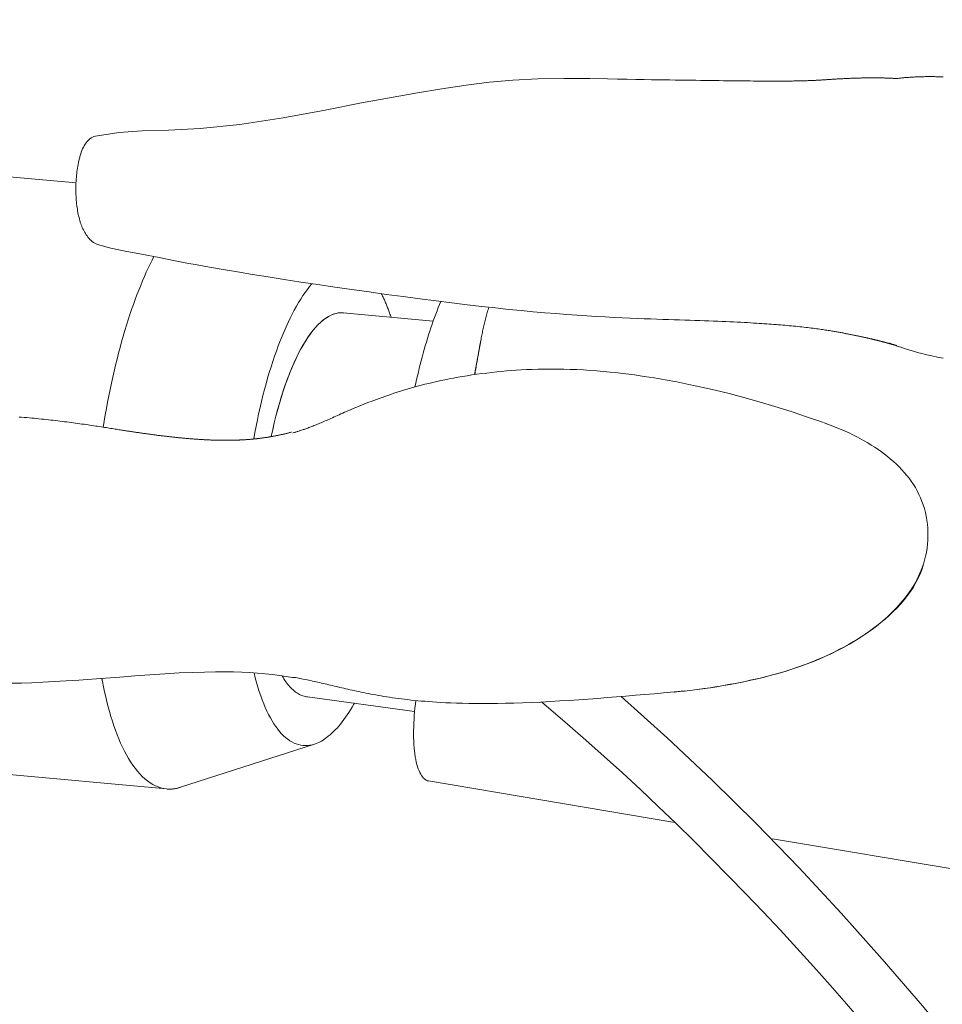
# Model space of a CAD drawing. Units: inches. Extents: x -241 to 254, y 0 to 226.
# Drawn here: x -58 to -56, y 36 to 38 of the extents above; entities that cross this region are included whole.
import ezdxf

# ---------------------------------------------------------------- set-up
doc = ezdxf.new("R2010")
doc.units = ezdxf.units.IN
doc.header["$MEASUREMENT"] = 0
doc.layers.add('Unnamed [1.1]', color=7, linetype='Continuous', lineweight=0)
doc.layers.add('Unnamed [1]', color=7, linetype='Continuous', lineweight=0)

msp = doc.modelspace()

# ---------------------------------------------------------------- linework, layer by layer
at = {"layer": 'Unnamed [1.1]', "color": 18, "linetype": 'Continuous', "lineweight": 0, "true_color": 0x000000}
for p, q in [((-57.500408, 37.8235476), (-61.5282856, 38.1966357)), ((-56.5754918, 37.4667953), (-56.5902121, 37.3856722)), ((-61.2520866, 36.8057701), (-57.2934249, 36.4390932)), ((-57.261539, 36.4428415), (-56.9560616, 36.5413887)), ((-56.6952328, 36.4572976), (-56.1327367, 36.3627607)), ((-55.9103308, 36.3253816), (-55.3752964, 36.23546))]:
    msp.add_line(p, q, dxfattribs=at)
for points in [[(-55.6277543, 38.0621715), (-55.6293311, 38.0622709), (-55.6310234, 38.0623744), (-55.6327421, 38.062476), (-55.6344866, 38.0625755), (-55.6362566, 38.0626727), (-55.6380513, 38.0627672), (-55.6398705, 38.062859), (-55.6417135, 38.0629477), (-55.6435799, 38.063033), (-55.6454692, 38.0631148), (-55.6473809, 38.0631927), (-55.6493144, 38.0632666), (-55.6512693, 38.0633361), (-55.6532451, 38.0634011), (-55.6552413, 38.0634613), (-55.6572574, 38.0635164), (-55.6592929, 38.0635662), (-55.6613472, 38.0636105), (-55.6634194, 38.0636493), (-55.6655085, 38.0636828), (-55.6676135, 38.063711), (-55.6697334, 38.063734), (-55.6718672, 38.063752), (-55.6740139, 38.063765), (-55.6761725, 38.0637732), (-55.678342, 38.0637766), (-55.6805214, 38.0637753), (-55.6827098, 38.0637695), (-55.684906, 38.0637592), (-55.6871091, 38.0637445), (-55.6893181, 38.0637256), (-55.6915321, 38.0637025), (-55.6937499, 38.0636754), (-55.6959707, 38.0636442), (-55.6981933, 38.0636092), (-55.7004169, 38.0635705), (-55.7026404, 38.063528), (-55.7048628, 38.063482), (-55.7070831, 38.0634325), (-55.7093003, 38.0633797), (-55.7115135, 38.0633235), (-55.7137215, 38.0632642), (-55.7159235, 38.0632019), (-55.7181183, 38.0631365), (-55.7203051, 38.0630683), (-55.7224828, 38.0629973), (-55.7246505, 38.0629236), (-55.726807, 38.0628474), (-55.7289515, 38.0627686), (-55.7310829, 38.0626875), (-55.7332002, 38.0626041), (-55.7353024, 38.0625185), (-55.7373885, 38.0624309), (-55.7394576, 38.0623412), (-55.7415086, 38.0622497), (-55.7435405, 38.0621564), (-55.7455523, 38.0620614), (-55.7475431, 38.0619649), (-55.7495118, 38.0618668), (-55.7514574, 38.0617674), (-55.753379, 38.0616667), (-55.7552757, 38.0615648), (-55.7571479, 38.0614618), (-55.7589962, 38.0613579), (-55.760821, 38.0612531), (-55.762623, 38.0611476), (-55.7644028, 38.0610416), (-55.7661608, 38.060935), (-55.7678976, 38.0608281), (-55.7696138, 38.0607209), (-55.77131, 38.0606136), (-55.7729866, 38.0605063), (-55.7746443, 38.0603991), (-55.7762837, 38.0602921), (-55.7779052, 38.0601854), (-55.7795094, 38.0600793), (-55.781097, 38.0599736), (-55.7826683, 38.0598687), (-55.7842241, 38.0597646), (-55.7857648, 38.0596614), (-55.7872911, 38.0595593), (-55.7888034, 38.0594583), (-55.7903024, 38.0593586), (-55.7917885, 38.0592603), (-55.7932624, 38.0591635), (-55.7947246, 38.0590683), (-55.7961756, 38.0589749), (-55.7976161, 38.0588833), (-55.7990466, 38.0587938), (-55.8004675, 38.0587063), (-55.8018796, 38.0586211), (-55.8032833, 38.0585382), (-55.8046793, 38.0584577), (-55.8060679, 38.0583798), (-55.807443, 38.0583042), (-55.808801, 38.0582305), (-55.8101469, 38.0581587), (-55.8114858, 38.0580886), (-55.8128225, 38.0580201), (-55.8141622, 38.0579532), (-55.8155097, 38.0578878), (-55.8168701, 38.0578237), (-55.8182483, 38.057761), (-55.8196494, 38.0576995), (-55.8210783, 38.0576391), (-55.82254, 38.0575797), (-55.8240395, 38.0575213), (-55.8255817, 38.0574638), (-55.8271718, 38.057407), (-55.8288146, 38.0573509), (-55.8305151, 38.0572955), (-55.8322784, 38.0572405), (-55.8341094, 38.057186), (-55.8360131, 38.0571318), (-55.8379945, 38.0570779), (-55.8400585, 38.0570242), (-55.8422079, 38.0569706), (-55.8444359, 38.0569173), (-55.8467335, 38.0568646), (-55.8490916, 38.0568127), (-55.8515012, 38.0567619), (-55.8539532, 38.0567123), (-55.8564387, 38.0566644), (-55.8589485, 38.0566182), (-55.8614736, 38.0565741), (-55.864005, 38.0565322), (-55.8665336, 38.0564929), (-55.8690561, 38.0564563), (-55.8715926, 38.0564226), (-55.8741688, 38.0563918), (-55.8768103, 38.056364), (-55.8795429, 38.0563393), (-55.8823924, 38.0563177), (-55.8853844, 38.0562994), (-55.8885448, 38.0562843), (-55.8918991, 38.0562726), (-55.8954733, 38.0562644), (-55.8992929, 38.0562597), (-55.9033809, 38.0562587), (-55.9077487, 38.0562619), (-55.9124047, 38.0562699), (-55.9173574, 38.0562833), (-55.9226154, 38.0563029), (-55.9281872, 38.056329), (-55.9340812, 38.0563625), (-55.940306, 38.0564038), (-55.9468701, 38.0564536), (-55.9537821, 38.0565125), (-55.9610503, 38.0565812), (-55.9686804, 38.05666), (-55.9766663, 38.0567484), (-55.9849991, 38.056846), (-55.9936697, 38.0569519), (-56.0026692, 38.0570657), (-56.0119886, 38.0571866), (-56.0216188, 38.0573141), (-56.031551, 38.0574474), (-56.0417761, 38.057586), (-56.0522851, 38.0577291), (-56.063069, 38.0578763), (-56.074116, 38.0580268), (-56.0854026, 38.0581803), (-56.0969024, 38.0583362), (-56.1085891, 38.0584941), (-56.1204363, 38.0586537), (-56.1324251, 38.0588145), (-56.1447062, 38.0589794), (-56.1576006, 38.0591543), (-56.1714362, 38.0593452), (-56.1865414, 38.0595581), (-56.2032442, 38.0597991), (-56.2217939, 38.0600753), (-56.2421241, 38.060398), (-56.2640897, 38.0607795), (-56.2870214, 38.0612203), (-56.3272004, 38.0620664), (-56.3862162, 38.0625855), (-56.4458333, 38.0615125), (-56.5030918, 38.0586097), (-56.5565161, 38.0537852), (-56.6093318, 38.0471804), (-56.6649567, 38.0386864), (-56.7206842, 38.0293174), (-56.7842361, 38.0182754), (-56.8488047, 38.0063163), (-56.9312309, 37.9900956), (-57.0270781, 37.9722597), (-57.1264856, 37.9572584), (-57.2166687, 37.9480971), (-57.2891718, 37.9443981), (-57.3494813, 37.9425173), (-57.402674, 37.9387112), (-57.4559517, 37.9308518)], [(-55.5206194, 38.0659279), (-55.5230063, 38.0660231), (-55.5253943, 38.0661107), (-55.5277831, 38.0661908), (-55.5301725, 38.0662634), (-55.5325624, 38.0663283), (-55.5349526, 38.0663856), (-55.5373428, 38.0664352), (-55.5397329, 38.0664772), (-55.5421226, 38.0665113), (-55.5445119, 38.0665378), (-55.5469004, 38.0665564), (-55.5492881, 38.0665672), (-55.5516746, 38.0665701), (-55.5540599, 38.0665651), (-55.5564437, 38.0665521), (-55.5588258, 38.0665312), (-55.561206, 38.0665023), (-55.5635842, 38.0664653), (-55.5659601, 38.0664202), (-55.5683336, 38.0663671), (-55.5707044, 38.0663058), (-55.5730724, 38.0662363), (-55.5754374, 38.0661586), (-55.5777992, 38.0660726), (-55.5801575, 38.0659784), (-55.5825122, 38.0658758), (-55.5848631, 38.0657649), (-55.5872101, 38.0656456), (-55.5895528, 38.0655179), (-55.5918912, 38.0653817), (-55.5942249, 38.0652371), (-55.5965539, 38.0650839), (-55.598878, 38.0649222), (-55.6011969, 38.0647519), (-55.6035104, 38.064573), (-55.6058184, 38.0643854), (-55.6081207, 38.0641891), (-55.610417, 38.0639841), (-55.6127072, 38.0637703), (-55.6149911, 38.0635477), (-55.6172685, 38.0633163), (-55.6195391, 38.0630761), (-55.6218029, 38.0628269), (-55.6240596, 38.0625689), (-55.626309, 38.0623018), (-55.6277543, 38.0621239)], [(-57.4560118, 37.9304532), (-57.4595527, 37.929586), (-57.4629215, 37.9282106), (-57.4661164, 37.9263792), (-57.4691357, 37.9241442), (-57.4719775, 37.9215577), (-57.4746403, 37.918672), (-57.4771222, 37.9155395), (-57.4794216, 37.9122122), (-57.4815366, 37.9087426), (-57.4834681, 37.9051753), (-57.4852274, 37.9015244), (-57.4868284, 37.8977966), (-57.4882849, 37.8939984), (-57.4896108, 37.8901366), (-57.4908199, 37.8862176), (-57.491926, 37.8822481), (-57.4929431, 37.8782347), (-57.493885, 37.874184), (-57.4947633, 37.8701017), (-57.4955804, 37.8659898), (-57.4963367, 37.8618496), (-57.4970323, 37.8576821), (-57.4976675, 37.8534886), (-57.4982425, 37.8492702), (-57.4987577, 37.8450281), (-57.4992131, 37.8407634), (-57.499609, 37.8364773), (-57.4999458, 37.832171), (-57.5002235, 37.8278456), (-57.5004425, 37.8235023), (-57.500603, 37.8191423), (-57.5007052, 37.8147666), (-57.5007494, 37.8103766), (-57.5007358, 37.8059733), (-57.5006646, 37.8015579), (-57.5005361, 37.7971315), (-57.5003485, 37.7927251), (-57.5001003, 37.7883702), (-57.4997923, 37.7840697), (-57.4994249, 37.7798261), (-57.498999, 37.7756419), (-57.4985151, 37.77152), (-57.4979739, 37.7674629), (-57.4973761, 37.7634732), (-57.4967224, 37.7595536), (-57.4960133, 37.7557066), (-57.4952495, 37.751935), (-57.4944318, 37.7482414), (-57.4935606, 37.7446283), (-57.4926368, 37.7410985), (-57.491661, 37.7376545), (-57.4906337, 37.734299), (-57.4895558, 37.7310346), (-57.4884278, 37.727864), (-57.4872503, 37.7247897), (-57.4860241, 37.7218145), (-57.4847498, 37.7189409), (-57.4834281, 37.7161715), (-57.4820473, 37.7134862), (-57.4805347, 37.7107602), (-57.478879, 37.7079975), (-57.477081, 37.7052265), (-57.4751415, 37.7024752), (-57.4730613, 37.6997718), (-57.4708413, 37.6971445), (-57.4684824, 37.6946214), (-57.4659853, 37.6922307), (-57.4633509, 37.6900005), (-57.4605801, 37.6879591), (-57.4576737, 37.6861344), (-57.4546325, 37.6845548), (-57.4514573, 37.6832483)], [(-57.4514593, 37.6832992), (-57.4210895, 37.67482), (-57.3878077, 37.6681455), (-57.3508889, 37.6612827), (-57.3105472, 37.6532046), (-57.2737274, 37.6457503), (-57.247707, 37.6407192), (-57.2238889, 37.6363675), (-57.1952971, 37.6312644), (-57.164251, 37.6258435), (-57.1315825, 37.6202781), (-57.0973697, 37.6146025), (-57.0617397, 37.6088498), (-57.0249146, 37.6030521), (-56.9871273, 37.5972411), (-56.9486106, 37.5914486), (-56.9095977, 37.5857064), (-56.8703214, 37.5800463), (-56.8310146, 37.5745001), (-56.7919103, 37.5690995), (-56.7532414, 37.5638764), (-56.7152409, 37.5588625), (-56.6781404, 37.5540896), (-56.6421414, 37.5495878), (-56.6074154, 37.5453858), (-56.5741325, 37.5415122), (-56.5424627, 37.5379954), (-56.5125692, 37.5348631), (-56.4840273, 37.5320553), (-56.456504, 37.5295108), (-56.4299939, 37.5272119), (-56.4044917, 37.525141), (-56.3799919, 37.5232803), (-56.356489, 37.5216125), (-56.3339735, 37.5201227), (-56.3124343, 37.5187973), (-56.2918603, 37.5176227), (-56.2722402, 37.5165855), (-56.2535631, 37.515672), (-56.2358176, 37.5148687), (-56.2189926, 37.514162), (-56.2030771, 37.5135384), (-56.1880597, 37.5129843), (-56.1739295, 37.5124861), (-56.1604337, 37.5120233), (-56.1473209, 37.5115823), (-56.1345814, 37.51116), (-56.1222057, 37.5107534), (-56.1101841, 37.5103594), (-56.098507, 37.509975), (-56.0871648, 37.5095971), (-56.0761479, 37.5092227), (-56.0654466, 37.5088488), (-56.0550514, 37.5084722), (-56.0449527, 37.50809), (-56.0351445, 37.5077003), (-56.0256278, 37.5073043), (-56.0164044, 37.506903), (-56.0074762, 37.5064976), (-55.998845, 37.5060894), (-55.9905127, 37.5056795), (-55.982481, 37.5052692), (-55.9747518, 37.5048597), (-55.9673269, 37.5044521), (-55.9602082, 37.5040477), (-55.9533968, 37.5036476), (-55.9468799, 37.5032517), (-55.9406302, 37.502859), (-55.9346201, 37.5024681), (-55.9288218, 37.5020779), (-55.9232075, 37.501687), (-55.9177496, 37.5012943), (-55.9124204, 37.5008985), (-55.907192, 37.5004983), (-55.9020367, 37.5000926), (-55.8969268, 37.49968), (-55.891837, 37.4992595), (-55.8867637, 37.4988308), (-55.8817141, 37.4983941), (-55.8766956, 37.4979498), (-55.8717157, 37.497498), (-55.8667818, 37.4970389), (-55.8619014, 37.4965729), (-55.8570818, 37.4961001), (-55.8523305, 37.4956209), (-55.847655, 37.4951353), (-55.8430626, 37.4946438), (-55.8385598, 37.4941467), (-55.8341487, 37.4936447), (-55.8298305, 37.4931388), (-55.8256063, 37.49263), (-55.8214773, 37.4921192), (-55.8174446, 37.4916074), (-55.8135094, 37.4910955), (-55.8096727, 37.4905844), (-55.8059359, 37.4900752), (-55.8022999, 37.4895687), (-55.798766, 37.4890658), (-55.7953352, 37.4885676), (-55.7920088, 37.488075), (-55.7887879, 37.4875889), (-55.7856736, 37.4871103), (-55.7826671, 37.48664), (-55.7797695, 37.4861792), (-55.776982, 37.4857286), (-55.7743056, 37.4852893), (-55.7717417, 37.4848622), (-55.7692912, 37.4844483), (-55.7669436, 37.4840464), (-55.7646288, 37.4836453), (-55.7623357, 37.4832434), (-55.7600646, 37.4828409), (-55.7578161, 37.482438), (-55.7555906, 37.4820351), (-55.7533886, 37.4816323), (-55.7512106, 37.4812301), (-55.7490571, 37.4808286), (-55.7469285, 37.4804281), (-55.7448253, 37.4800289), (-55.742748, 37.4796313), (-55.7406971, 37.4792355), (-55.738673, 37.4788417), (-55.7366763, 37.4784504), (-55.7347073, 37.4780617), (-55.7327667, 37.4776759), (-55.7308548, 37.4772933), (-55.7289721, 37.4769141), (-55.7271192, 37.4765387), (-55.7252964, 37.4761672), (-55.7235043, 37.4758), (-55.7217433, 37.4754373), (-55.7200133, 37.4750791), (-55.7183143, 37.4747256), (-55.7166462, 37.4743768), (-55.7150089, 37.4740327), (-55.7134023, 37.4736934), (-55.7118263, 37.4733589), (-55.7102808, 37.4730293), (-55.7087658, 37.4727047), (-55.7072811, 37.472385), (-55.7058267, 37.4720703), (-55.7044025, 37.4717607), (-55.7030083, 37.4714563), (-55.7016442, 37.471157), (-55.7003099, 37.470863), (-55.6990055, 37.4705743), (-55.6977308, 37.4702909), (-55.6964858, 37.4700128), (-55.6952703, 37.4697402), (-55.6940843, 37.4694731), (-55.6929277, 37.4692115), (-55.6918003, 37.4689555), (-55.6907022, 37.4687052), (-55.6896332, 37.4684605), (-55.6885932, 37.4682216), (-55.6875821, 37.4679884), (-55.6865999, 37.4677611), (-55.6856464, 37.4675397), (-55.6847217, 37.4673242), (-55.6838255, 37.4671147), (-55.6829578, 37.4669112), (-55.6821185, 37.4667138), (-55.6813075, 37.4665225), (-55.6805248, 37.4663375), (-55.6797702, 37.4661586), (-55.6790437, 37.4659861), (-55.6783451, 37.4658199), (-55.6776744, 37.4656601), (-55.6770315, 37.4655067), (-55.6764163, 37.4653598), (-55.6758287, 37.4652195), (-55.6752686, 37.4650857), (-55.674736, 37.4649586), (-55.6742248, 37.4648366), (-55.6737289, 37.4647181), (-55.673248, 37.464603), (-55.6727817, 37.4644913), (-55.6723295, 37.4643828), (-55.6718911, 37.4642774), (-55.6714662, 37.4641752), (-55.6710543, 37.4640759), (-55.670655, 37.4639795), (-55.6702681, 37.4638858), (-55.669893, 37.4637949), (-55.6695295, 37.4637066), (-55.6691771, 37.4636209), (-55.6688355, 37.4635376), (-55.6685043, 37.4634566), (-55.6681832, 37.4633779), (-55.6678716, 37.4633014), (-55.6675693, 37.4632269), (-55.6672759, 37.4631545), (-55.666991, 37.4630839), (-55.6667142, 37.4630152), (-55.6664452, 37.4629482), (-55.6661835, 37.4628828), (-55.6659288, 37.462819), (-55.6656807, 37.4627567), (-55.6654389, 37.4626957), (-55.6652029, 37.462636), (-55.6649724, 37.4625775), (-55.6647469, 37.4625201), (-55.6645262, 37.4624638), (-55.6643098, 37.4624083), (-55.6640974, 37.4623537), (-55.6638886, 37.4622999), (-55.6636829, 37.4622467), (-55.6634801, 37.462194), (-55.6632798, 37.4621419), (-55.6630814, 37.4620901), (-55.6628848, 37.4620387), (-55.6626895, 37.4619874), (-55.6624951, 37.4619363), (-55.6623013, 37.4618853), (-55.6621077, 37.4618341), (-55.6619138, 37.4617829), (-55.6617194, 37.4617314), (-55.6615242, 37.4616796), (-55.661328, 37.4616275), (-55.6611307, 37.4615749), (-55.660932, 37.461522), (-55.6607317, 37.4614685), (-55.6605296, 37.4614145), (-55.6603256, 37.4613598), (-55.6601195, 37.4613045), (-55.659911, 37.4612485), (-55.6596999, 37.4611917), (-55.6594861, 37.461134), (-55.6592694, 37.4610755), (-55.6590495, 37.461016), (-55.6588263, 37.4609555), (-55.6585996, 37.460894), (-55.6583691, 37.4608313), (-55.6581347, 37.4607675), (-55.6578962, 37.4607025), (-55.6576534, 37.4606362), (-55.657406, 37.4605686), (-55.657154, 37.4604996), (-55.656897, 37.4604292), (-55.656635, 37.4603572), (-55.6563676, 37.4602838), (-55.6560948, 37.4602087), (-55.6558163, 37.4601319), (-55.6555319, 37.4600535), (-55.6552414, 37.4599733), (-55.6549446, 37.4598913), (-55.6546413, 37.4598073), (-55.6543314, 37.4597215), (-55.6540146, 37.4596337), (-55.6536908, 37.4595438), (-55.6533597, 37.4594519), (-55.6530211, 37.4593578), (-55.6526749, 37.4592615), (-55.6523208, 37.4591629), (-55.6519587, 37.459062), (-55.6515883, 37.4589588), (-55.6512095, 37.4588531), (-55.650822, 37.4587449), (-55.6504258, 37.4586342), (-55.6500205, 37.458521), (-55.6496063, 37.4584052), (-55.6491831, 37.4582868), (-55.648751, 37.458166), (-55.6483102, 37.4580427), (-55.6478605, 37.457917), (-55.6474021, 37.4577889), (-55.646935, 37.4576584), (-55.6464593, 37.4575256), (-55.645975, 37.4573904), (-55.6454822, 37.4572531), (-55.6449809, 37.4571134), (-55.6444711, 37.4569716), (-55.643953, 37.4568276), (-55.6434265, 37.4566814), (-55.6428917, 37.4565332), (-55.6423487, 37.4563828), (-55.6417975, 37.4562304), (-55.6412381, 37.456076), (-55.6406707, 37.4559196), (-55.6400952, 37.4557613), (-55.6395117, 37.455601), (-55.6389203, 37.4554389), (-55.638321, 37.4552748), (-55.6377436, 37.4551169), (-55.637216, 37.4549725), (-55.636684, 37.4548271), (-55.6360912, 37.4546657), (-55.6353814, 37.4544735), (-55.6344983, 37.4542354), (-55.6333856, 37.4539364), (-55.6319872, 37.4535616), (-55.6304106, 37.4531386), (-55.6290459, 37.4527696), (-55.6279426, 37.4524694), (-55.6271328, 37.4522488), (-55.6266488, 37.4521182), (-55.6265229, 37.4520882), (-55.6267872, 37.4521693), (-55.6274741, 37.4523722), (-55.6285731, 37.4527019), (-55.6299411, 37.4531363), (-55.6315062, 37.4536503), (-55.6332037, 37.4542193), (-55.6349688, 37.4548188), (-55.636737, 37.4554242), (-55.6384434, 37.456011), (-55.6400233, 37.4565546), (-55.6414121, 37.4570305), (-55.6425449, 37.4574142), (-55.6433572, 37.4576812), (-55.6437841, 37.4578067), (-55.643761, 37.4577664), (-55.6432232, 37.4575358), (-55.6421221, 37.4570985), (-55.6404397, 37.4564541), (-55.6381615, 37.455604), (-55.6352732, 37.4545495), (-55.6317603, 37.4532922), (-55.6276085, 37.4518332), (-55.6228032, 37.4501741), (-55.61733, 37.4483163), (-55.6111693, 37.4462665), (-55.604289, 37.4440443), (-55.5966555, 37.4416709), (-55.5882351, 37.4391676), (-55.5789942, 37.4365555), (-55.5688989, 37.4338559), (-55.5579158, 37.43109), (-55.5460146, 37.4282803), (-55.533475, 37.4255448), (-55.5205818, 37.4229596)], [(-57.3224346, 37.6555366), (-57.3268322, 37.6469477), (-57.3312144, 37.6380724), (-57.3355777, 37.6289151), (-57.3399184, 37.6194803), (-57.344233, 37.6097724), (-57.3485177, 37.5997959), (-57.3527691, 37.5895553), (-57.3569835, 37.5790551), (-57.3611572, 37.5682997), (-57.3652868, 37.5572935), (-57.3693685, 37.5460411), (-57.3733988, 37.534547), (-57.3773741, 37.5228155), (-57.3812908, 37.5108512), (-57.3851452, 37.4986585), (-57.3889337, 37.4862419), (-57.392653, 37.4736069), (-57.3963002, 37.4607627), (-57.399873, 37.4477196), (-57.4033686, 37.434488), (-57.4067846, 37.4210782), (-57.4101184, 37.4075003), (-57.4133675, 37.3937648), (-57.4165294, 37.3798819), (-57.4196014, 37.3658619), (-57.4225811, 37.3517152), (-57.4254659, 37.3374519), (-57.4282533, 37.3230824), (-57.4309407, 37.308617), (-57.4335256, 37.2940659), (-57.4360054, 37.2794396), (-57.4383776, 37.2647482)], [(-56.9617993, 37.5934078), (-56.9669407, 37.5871833), (-56.9720546, 37.580573), (-56.9771375, 37.5735836), (-56.9821854, 37.5662218), (-56.9871946, 37.5584944), (-56.9921613, 37.5504079), (-56.9970818, 37.5419691), (-57.0019524, 37.5331847), (-57.0067692, 37.5240613), (-57.0115285, 37.5146057), (-57.0162265, 37.5048246), (-57.0208594, 37.4947247), (-57.0254236, 37.4843126), (-57.0299152, 37.473595), (-57.0343304, 37.4625786), (-57.0386655, 37.4512702), (-57.042917, 37.4396771), (-57.0470817, 37.4278095), (-57.051157, 37.4156781), (-57.0551401, 37.4032938), (-57.0590281, 37.3906675), (-57.0628184, 37.3778099), (-57.066508, 37.3647318), (-57.0700942, 37.3514442), (-57.0735742, 37.3379578), (-57.0769453, 37.3242834), (-57.0802045, 37.3104319), (-57.0833493, 37.296414), (-57.0863766, 37.2822407), (-57.0892839, 37.2679228), (-57.0920682, 37.253471), (-57.0947268, 37.2388961)], [(-56.7265135, 37.3575146), (-56.7246337, 37.365939), (-56.7226984, 37.3744223), (-56.720708, 37.3829529), (-56.7186631, 37.3915194), (-56.7165644, 37.4001104), (-56.7144123, 37.4087142), (-56.7122075, 37.4173194), (-56.7099505, 37.4259146), (-56.7076419, 37.4344882), (-56.7052822, 37.4430287), (-56.702872, 37.4515247), (-56.7004119, 37.4599646), (-56.6979025, 37.468337), (-56.6953442, 37.4766304), (-56.6927378, 37.4848332), (-56.6900837, 37.4929341), (-56.6873825, 37.5009214), (-56.6846348, 37.5087837), (-56.6818412, 37.5165096), (-56.6790021, 37.5240875), (-56.6761183, 37.5315059), (-56.6731902, 37.5387533), (-56.6702184, 37.5458183), (-56.6672036, 37.5526894)], [(-57.0547478, 37.2441294), (-57.0513199, 37.2599817), (-57.047705, 37.2755628), (-57.0439103, 37.2908526), (-57.039943, 37.3058314), (-57.0358104, 37.3204792), (-57.0315198, 37.3347762), (-57.0270783, 37.3487025), (-57.0224932, 37.3622382), (-57.0177718, 37.3753635), (-57.0129213, 37.3880584), (-57.0079489, 37.4003031), (-57.0028619, 37.4120778), (-56.9976676, 37.4233624), (-56.9923731, 37.4341372), (-56.9869857, 37.4443823), (-56.9815126, 37.4540778), (-56.9759615, 37.4632059), (-56.9703408, 37.4717571), (-56.9646596, 37.479724), (-56.9589267, 37.4870991), (-56.9531511, 37.4938751), (-56.9473417, 37.5000446), (-56.9415074, 37.5056), (-56.9356571, 37.510534), (-56.9297997, 37.5148392), (-56.9239442, 37.5185081), (-56.9180994, 37.5215334), (-56.9122743, 37.5239075), (-56.9064778, 37.5256232), (-56.9007189, 37.526673), (-56.8950063, 37.5270494), (-56.8893492, 37.526745)], [(-56.8904135, 37.5268555), (-56.8960478, 37.5270359), (-56.9017352, 37.5265436), (-56.9074671, 37.5253862), (-56.9132346, 37.523571), (-56.9190289, 37.5211055), (-56.9248414, 37.5179971), (-56.9306632, 37.5142532), (-56.9364855, 37.5098812), (-56.9422997, 37.5048886), (-56.948097, 37.4992829), (-56.9538685, 37.4930713), (-56.9596056, 37.4862614), (-56.9652994, 37.4788606), (-56.9709413, 37.4708763), (-56.9765224, 37.462316), (-56.982034, 37.453187), (-56.9874675, 37.4434988), (-56.9928157, 37.433269), (-56.9980715, 37.4225171), (-57.0032276, 37.4112626), (-57.008277, 37.3995252), (-57.0132127, 37.3873243), (-57.0180274, 37.3746796), (-57.0227142, 37.3616105), (-57.0272658, 37.3481367), (-57.0316753, 37.3342777), (-57.0359354, 37.320053), (-57.0400391, 37.3054822), (-57.0439793, 37.290585), (-57.0477489, 37.2753807), (-57.0513407, 37.259889), (-57.0547478, 37.2441294)], [(-56.5577389, 37.539652), (-56.558662, 37.536676), (-56.5595698, 37.5336854), (-56.5604622, 37.5306813), (-56.5613391, 37.5276652), (-56.5622004, 37.5246382), (-56.563046, 37.5216017), (-56.5638759, 37.518557), (-56.5646899, 37.5155054), (-56.565488, 37.5124482), (-56.5662702, 37.5093866), (-56.5670362, 37.506322), (-56.567786, 37.5032557), (-56.5685196, 37.5001889), (-56.5692369, 37.497123), (-56.5699377, 37.4940592), (-56.570622, 37.4909988), (-56.5712897, 37.4879432), (-56.5719407, 37.4848936), (-56.572575, 37.4818514), (-56.5731924, 37.4788177), (-56.5737928, 37.475794), (-56.5743763, 37.4727815), (-56.5749426, 37.4697815), (-56.5754918, 37.4667953)], [(-56.5756057, 37.4668473), (-56.5762524, 37.4634697), (-56.5768889, 37.4600941), (-56.5775159, 37.4567201), (-56.5781344, 37.4533475), (-56.5787449, 37.449976), (-56.5793484, 37.4466052), (-56.5799455, 37.4432349), (-56.5805372, 37.4398647), (-56.5811241, 37.4364944), (-56.581707, 37.4331236), (-56.5822867, 37.429752), (-56.5828641, 37.4263794), (-56.5834398, 37.4230054), (-56.5840146, 37.4196298), (-56.5845894, 37.4162521), (-56.585165, 37.4128722), (-56.585742, 37.4094897), (-56.5863213, 37.4061043), (-56.5869036, 37.4027157), (-56.5874898, 37.3993236), (-56.5880806, 37.3959276), (-56.5886768, 37.3925276), (-56.5892792, 37.3891232), (-56.5898885, 37.385714)], [(-55.7934355, 37.276189), (-55.830224, 37.288893), (-55.8674431, 37.3011601), (-55.9044769, 37.3127914), (-55.9407096, 37.3235881), (-55.9756275, 37.3333946), (-56.0091265, 37.3422291), (-56.0412044, 37.350153), (-56.0718594, 37.3572279), (-56.1010854, 37.3635135), (-56.12886, 37.3690628), (-56.155157, 37.373927), (-56.17995, 37.3781575), (-56.2032125, 37.3818055), (-56.2249184, 37.3849222), (-56.2450412, 37.387559), (-56.2635546, 37.3897672), (-56.280515, 37.3915997), (-56.2963092, 37.3931168), (-56.3114072, 37.3943804), (-56.3262784, 37.3954525), (-56.3412986, 37.3963814), (-56.3564665, 37.3971615), (-56.371687, 37.3977731), (-56.3868648, 37.3981971), (-56.4019054, 37.3984201), (-56.4167176, 37.398454), (-56.431211, 37.3983168), (-56.445295, 37.3980265), (-56.4588792, 37.3976013), (-56.4718732, 37.397059), (-56.4841866, 37.3964179), (-56.4957288, 37.3956958), (-56.5067506, 37.3949026), (-56.5176559, 37.3940257), (-56.5285843, 37.3930497), (-56.5396751, 37.3919593), (-56.5510203, 37.3907441), (-56.5625215, 37.3894142), (-56.5740329, 37.3879845), (-56.5854086, 37.3864702), (-56.596529, 37.3848842), (-56.6073798, 37.3832312), (-56.6179726, 37.3815137), (-56.6283193, 37.3797344), (-56.6384318, 37.3778957), (-56.6483216, 37.3760002), (-56.6580008, 37.3740506), (-56.6674811, 37.3720493), (-56.6767726, 37.3699991), (-56.6858789, 37.3679038), (-56.6948018, 37.3657672), (-56.7035432, 37.3635932), (-56.712105, 37.3613857), (-56.7204889, 37.3591488), (-56.728697, 37.3568861), (-56.736731, 37.3546017), (-56.7445928, 37.3522995), (-56.7522843, 37.3499833), (-56.7598074, 37.3476572), (-56.7671638, 37.3453249), (-56.7743556, 37.3429904), (-56.7813844, 37.3406575), (-56.7882523, 37.3383303), (-56.7949611, 37.3360126), (-56.8015127, 37.3337079), (-56.8079096, 37.3314179), (-56.8141543, 37.3291438), (-56.8202496, 37.326887), (-56.8261978, 37.3246487), (-56.8320017, 37.3224302), (-56.8376637, 37.3202328), (-56.8431864, 37.3180578), (-56.8485725, 37.3159064), (-56.8538244, 37.3137799), (-56.8589448, 37.3116797), (-56.8639362, 37.3096069), (-56.8688012, 37.3075628), (-56.8735424, 37.3055488), (-56.8781623, 37.3035662), (-56.8826635, 37.3016161), (-56.8870486, 37.2996998), (-56.8913201, 37.2978188), (-56.8954807, 37.2959741), (-56.8995329, 37.2941672), (-56.9034792, 37.2923993), (-56.9073223, 37.2906716), (-56.9110647, 37.2889854), (-56.914709, 37.2873421), (-56.9182577, 37.2857429), (-56.9217134, 37.2841891), (-56.9250788, 37.2826819), (-56.9283563, 37.2812226), (-56.9315486, 37.2798126), (-56.9346582, 37.2784531), (-56.9376876, 37.2771453), (-56.9406396, 37.2758906), (-56.9435215, 37.2746821), (-56.9463398, 37.2735117), (-56.9490955, 37.2723786), (-56.9517893, 37.2712822), (-56.9544221, 37.2702217), (-56.9569949, 37.2691965), (-56.9595084, 37.2682057), (-56.9619635, 37.2672487), (-56.9643611, 37.2663247), (-56.9667021, 37.2654331), (-56.9689873, 37.2645732), (-56.9712176, 37.2637441), (-56.9733939, 37.2629453), (-56.9755169, 37.2621759), (-56.9775877, 37.2614353), (-56.9796071, 37.2607228), (-56.9815758, 37.2600376), (-56.9834949, 37.259379), (-56.9853651, 37.2587463), (-56.9871874, 37.2581388), (-56.9889625, 37.2575558), (-56.9906914, 37.2569965), (-56.9923749, 37.2564603), (-56.994014, 37.2559464), (-56.9956093, 37.2554541), (-56.9971619, 37.2549827), (-56.9986727, 37.2545315), (-57.0001423, 37.2540997), (-57.0015718, 37.2536867), (-57.002962, 37.2532917), (-57.0043137, 37.252914), (-57.0056279, 37.252553)], [(-57.0081788, 37.2544361), (-57.0097687, 37.2539967), (-57.0113575, 37.2535643), (-57.0129453, 37.2531389), (-57.0145316, 37.2527205), (-57.0161163, 37.2523088), (-57.0176993, 37.251904), (-57.0192803, 37.2515059), (-57.0208591, 37.2511145), (-57.0224355, 37.2507297), (-57.0240094, 37.2503514), (-57.0255804, 37.2499797), (-57.0271486, 37.2496145), (-57.0287135, 37.2492556), (-57.0302751, 37.248903), (-57.0318331, 37.2485568), (-57.0333873, 37.2482167), (-57.0349376, 37.2478829), (-57.0364837, 37.2475551), (-57.0380254, 37.2472334), (-57.0395626, 37.2469176), (-57.041095, 37.2466079), (-57.0426225, 37.2463039), (-57.0441448, 37.2460059), (-57.0456618, 37.2457135), (-57.0471732, 37.2454269), (-57.0486788, 37.2451459), (-57.0501785, 37.2448705), (-57.0516721, 37.2446007), (-57.0531592, 37.2443363), (-57.0546399, 37.2440774), (-57.0561138, 37.2438238), (-57.0575807, 37.2435755), (-57.0590406, 37.2433325), (-57.060493, 37.2430946), (-57.061938, 37.2428619), (-57.0633752, 37.2426343), (-57.0648044, 37.2424116), (-57.0662255, 37.242194), (-57.0676383, 37.2419812), (-57.0690425, 37.2417733), (-57.0704381, 37.2415702), (-57.0718246, 37.2413718), (-57.0732021, 37.2411781), (-57.0745702, 37.240989), (-57.0759288, 37.2408044), (-57.0772777, 37.2406244), (-57.0786166, 37.2404488), (-57.0799455, 37.2402776), (-57.0812646, 37.2401107), (-57.0825742, 37.2399481), (-57.0838746, 37.2397897), (-57.0851661, 37.2396354), (-57.086449, 37.2394851), (-57.0877236, 37.2393389), (-57.0889902, 37.2391966), (-57.0902492, 37.2390581), (-57.0915008, 37.2389235), (-57.0927453, 37.2387926), (-57.0939832, 37.2386653), (-57.0952145, 37.2385417), (-57.0964398, 37.2384216), (-57.0976592, 37.238305), (-57.0988731, 37.2381918), (-57.1000817, 37.2380819), (-57.1012855, 37.2379753), (-57.1024847, 37.237872), (-57.1036796, 37.2377717), (-57.1048705, 37.2376746), (-57.1060577, 37.2375805), (-57.1072415, 37.2374893), (-57.1084223, 37.2374011), (-57.1096003, 37.2373156), (-57.1107759, 37.2372329), (-57.1119494, 37.2371529), (-57.113121, 37.2370756), (-57.114291, 37.2370007), (-57.1154599, 37.2369284), (-57.1166278, 37.2368586), (-57.1177951, 37.2367911), (-57.1189621, 37.2367258), (-57.1201292, 37.2366629), (-57.1212965, 37.2366021), (-57.1224645, 37.2365434), (-57.1236333, 37.2364867), (-57.1248035, 37.2364321), (-57.1259751, 37.2363793), (-57.1271486, 37.2363284), (-57.1283243, 37.2362792), (-57.1295024, 37.2362318), (-57.1306833, 37.236186), (-57.1318672, 37.2361419), (-57.1330546, 37.2360992), (-57.1342456, 37.236058), (-57.1354406, 37.2360182), (-57.1366362, 37.2359799), (-57.137829, 37.2359433), (-57.1390194, 37.2359085), (-57.1402079, 37.2358754), (-57.1413948, 37.2358441), (-57.1425806, 37.2358147), (-57.1437657, 37.2357871), (-57.1449505, 37.2357613), (-57.1461355, 37.2357374), (-57.147321, 37.2357155), (-57.1485075, 37.2356954), (-57.1496953, 37.2356773), (-57.150885, 37.2356612), (-57.152077, 37.2356471), (-57.1532715, 37.2356349), (-57.1544692, 37.2356249), (-57.1556703, 37.2356169), (-57.1568754, 37.2356109), (-57.1580847, 37.2356071), (-57.1592989, 37.2356055), (-57.1605181, 37.2356059), (-57.161743, 37.2356086), (-57.1629739, 37.2356134), (-57.1642112, 37.2356205), (-57.1654553, 37.2356298), (-57.1667067, 37.2356414), (-57.1679658, 37.2356552), (-57.1692329, 37.2356714), (-57.1705086, 37.2356899), (-57.1717932, 37.2357108), (-57.1730872, 37.235734), (-57.1743909, 37.2357597), (-57.1757049, 37.2357878), (-57.1770294, 37.2358183), (-57.178365, 37.2358513), (-57.179712, 37.2358868), (-57.1810709, 37.2359248), (-57.1824421, 37.2359653), (-57.183826, 37.2360084), (-57.185223, 37.2360541), (-57.1866336, 37.2361024), (-57.1880581, 37.2361533), (-57.189497, 37.2362069), (-57.1909507, 37.2362631), (-57.1924196, 37.2363221), (-57.1939042, 37.2363837), (-57.1954048, 37.2364481), (-57.1969218, 37.2365153), (-57.1984555, 37.2365853), (-57.200006, 37.2366583), (-57.2015735, 37.2367342), (-57.2031581, 37.2368132), (-57.20476, 37.2368953), (-57.2063794, 37.2369807), (-57.2080163, 37.2370693), (-57.2096711, 37.2371613), (-57.2113439, 37.2372568), (-57.2130347, 37.2373557), (-57.2147439, 37.2374583), (-57.2164715, 37.2375645), (-57.2182177, 37.2376745), (-57.2199827, 37.2377883), (-57.2217666, 37.237906), (-57.2235696, 37.2380276), (-57.225392, 37.2381533), (-57.2272337, 37.2382832), (-57.2290951, 37.2384172), (-57.2309762, 37.2385555), (-57.2328772, 37.2386981), (-57.2347984, 37.2388452), (-57.2367398, 37.2389967), (-57.2387016, 37.2391529), (-57.240684, 37.2393136), (-57.2426872, 37.2394791), (-57.2447112, 37.2396495), (-57.2467564, 37.2398246), (-57.2488228, 37.2400048), (-57.2509106, 37.2401899), (-57.25302, 37.2403802), (-57.2551512, 37.2405756), (-57.2573042, 37.2407763), (-57.2594793, 37.2409823), (-57.2616708, 37.2411932), (-57.2638645, 37.2414077), (-57.2660597, 37.2416258), (-57.2682565, 37.2418474), (-57.2704549, 37.2420725), (-57.272655, 37.242301), (-57.2748566, 37.2425329), (-57.2770599, 37.2427682), (-57.2792649, 37.2430068), (-57.2814715, 37.2432487), (-57.2836798, 37.2434938), (-57.2858898, 37.2437421), (-57.2881016, 37.2439936), (-57.2903151, 37.2442482), (-57.2925303, 37.2445059), (-57.2947474, 37.2447667), (-57.2969662, 37.2450305), (-57.2991868, 37.2452972), (-57.3014093, 37.2455669), (-57.3036336, 37.2458395), (-57.3058598, 37.2461149), (-57.3080878, 37.2463932), (-57.3103177, 37.2466743), (-57.3125496, 37.2469581), (-57.3147834, 37.2472445), (-57.3170191, 37.2475337), (-57.3192567, 37.2478255), (-57.3214964, 37.2481199), (-57.323738, 37.2484168), (-57.3259817, 37.2487163), (-57.3282273, 37.2490182), (-57.3304751, 37.2493225), (-57.3327248, 37.2496293), (-57.3349767, 37.2499384), (-57.3372306, 37.2502498), (-57.3394867, 37.2505635), (-57.3417449, 37.2508795), (-57.3440052, 37.2511976), (-57.3462677, 37.251518), (-57.3485323, 37.2518404), (-57.3507992, 37.252165), (-57.3530682, 37.2524915), (-57.3553395, 37.2528201), (-57.3576131, 37.2531507), (-57.3598889, 37.2534832), (-57.3621669, 37.2538176), (-57.3644473, 37.2541539), (-57.3667299, 37.254492), (-57.3690149, 37.2548319), (-57.3713023, 37.2551735), (-57.373592, 37.2555168), (-57.375884, 37.2558618), (-57.3781785, 37.2562084), (-57.3804754, 37.2565566), (-57.3827747, 37.2569063), (-57.3850764, 37.2572576), (-57.3873806, 37.2576103), (-57.3896873, 37.2579644), (-57.3919964, 37.25832), (-57.3943681, 37.2586874), (-57.3968606, 37.2590767), (-57.3994718, 37.2594871), (-57.4021991, 37.2599176), (-57.4050403, 37.2603675), (-57.4079929, 37.260836), (-57.4110547, 37.2613223), (-57.4142233, 37.2618255), (-57.4174964, 37.2623447), (-57.4208715, 37.2628793), (-57.4243464, 37.2634283), (-57.4279186, 37.263991), (-57.4315859, 37.2645665), (-57.4353458, 37.265154), (-57.4391961, 37.2657527), (-57.4431344, 37.2663617), (-57.4471582, 37.2669803), (-57.4512653, 37.2676076), (-57.4554534, 37.2682428), (-57.45972, 37.2688851), (-57.4640628, 37.2695336), (-57.4684794, 37.2701876), (-57.4729676, 37.2708462), (-57.4775249, 37.2715086), (-57.482149, 37.2721739), (-57.4868375, 37.2728414), (-57.4915882, 37.2735103), (-57.4963985, 37.2741796), (-57.5012663, 37.2748486), (-57.5061891, 37.2755165), (-57.5111646, 37.2761825), (-57.5161904, 37.2768457), (-57.5212642, 37.2775053), (-57.5263835, 37.2781604), (-57.5315462, 37.2788104), (-57.5367498, 37.2794543), (-57.5419919, 37.2800913), (-57.5472703, 37.2807206), (-57.5525825, 37.2813413), (-57.5579262, 37.2819528), (-57.5632991, 37.2825541), (-57.5686988, 37.2831444), (-57.5741229, 37.2837229), (-57.5795691, 37.2842888), (-57.5850351, 37.2848412), (-57.5905185, 37.2853794), (-57.5960168, 37.2859025), (-57.6015622, 37.2864123), (-57.607189, 37.2869107), (-57.6128982, 37.2873973), (-57.6186912, 37.2878714), (-57.624569, 37.2883325), (-57.630533, 37.2887801)], [(-56.1345882, 36.6605254), (-56.1227159, 36.6616632), (-56.1108965, 36.6628932), (-56.0991271, 36.6642154), (-56.0874049, 36.6656299), (-56.075727, 36.6671371), (-56.0640908, 36.668737), (-56.0524932, 36.6704298), (-56.0409316, 36.6722156), (-56.0294031, 36.6740946), (-56.0179049, 36.6760669), (-56.0064341, 36.6781328), (-55.994988, 36.6802924), (-55.9835637, 36.6825458), (-55.9721585, 36.6848932), (-55.96077, 36.6873362), (-55.949398, 36.689882), (-55.9380428, 36.6925392), (-55.9267046, 36.6953164), (-55.9153839, 36.6982224), (-55.9040808, 36.7012657), (-55.8927957, 36.704455), (-55.8815289, 36.7077989), (-55.8702807, 36.711306), (-55.8590513, 36.714985), (-55.8478411, 36.7188446), (-55.8366503, 36.7228933), (-55.8254793, 36.7271397), (-55.8143283, 36.7315926), (-55.8031635, 36.736272), (-55.7919649, 36.7411925), (-55.7807537, 36.7463546), (-55.7695511, 36.7517588), (-55.7583785, 36.7574054), (-55.747257, 36.763295), (-55.7362078, 36.7694281), (-55.7252522, 36.775805), (-55.7144115, 36.7824263), (-55.7037069, 36.7892925), (-55.6931595, 36.7964039), (-55.6827906, 36.8037611), (-55.6726216, 36.8113646), (-55.6626735, 36.8192147), (-55.6529701, 36.8273111), (-55.6435447, 36.8356497), (-55.6344333, 36.8442257), (-55.6256718, 36.853034), (-55.6172958, 36.8620698), (-55.6093414, 36.8713282), (-55.6018444, 36.8808042), (-55.5948406, 36.890493), (-55.5883659, 36.9003895), (-55.5824561, 36.910489), (-55.5771471, 36.9207864), (-55.5724748, 36.9312768), (-55.568475, 36.9419554), (-55.5651836, 36.9528172)], [(-55.5651836, 36.9528172), (-55.5703754, 36.938635), (-55.5763589, 36.9250033), (-55.5830917, 36.9118957), (-55.5905314, 36.8992857), (-55.5986358, 36.8871469), (-55.6073625, 36.8754526), (-55.616669, 36.8641766), (-55.6265131, 36.8532923), (-55.6368524, 36.8427732), (-55.6476444, 36.8325928), (-55.6588516, 36.8227294), (-55.6704546, 36.8131793), (-55.6824388, 36.8039438), (-55.6947897, 36.7950238), (-55.7074927, 36.7864204), (-55.720533, 36.7781348), (-55.7338962, 36.770168), (-55.7475676, 36.7625211), (-55.7615326, 36.7551952), (-55.7757767, 36.7481914), (-55.7902832, 36.7415095), (-55.805028, 36.7351436), (-55.8199848, 36.7290868), (-55.8351275, 36.7233319), (-55.8504299, 36.7178718), (-55.8658659, 36.7126996), (-55.8814092, 36.7078081), (-55.8970336, 36.7031903), (-55.9127131, 36.698839), (-55.9284213, 36.6947472), (-55.9441322, 36.6909078), (-55.9598196, 36.6873137), (-55.9754572, 36.6839579), (-55.9910189, 36.6808332), (-56.0064786, 36.6779327), (-56.02181, 36.6752492), (-56.036987, 36.6727757), (-56.0519834, 36.670505), (-56.066773, 36.6684301), (-56.0813296, 36.6665439)], [(-57.6479314, 36.6804245), (-57.625197, 36.6810743), (-57.6013653, 36.68192), (-57.5763908, 36.6829767), (-57.5502278, 36.6842595), (-57.5228309, 36.6857836), (-57.4941545, 36.6875641), (-57.4641531, 36.689616), (-57.4327811, 36.6919545), (-57.3999971, 36.694569), (-57.3660692, 36.6972548), (-57.3316946, 36.6998351), (-57.2975987, 36.7021515), (-57.2645203, 36.7040454), (-57.2340369, 36.7054009), (-57.2066908, 36.7062495), (-57.1822365, 36.7066532), (-57.1604284, 36.7066741), (-57.1406104, 36.7063661), (-57.1216199, 36.705745), (-57.1033321, 36.7048211), (-57.0856697, 36.7036052), (-57.0685567, 36.702108), (-57.0519732, 36.7003495), (-57.0359772, 36.6983624), (-57.0206326, 36.6961803), (-57.006003, 36.6938367)], [(-57.4413267, 36.691259), (-57.4412736, 36.6909733), (-57.4412205, 36.6906878), (-57.4411674, 36.6904026), (-57.4411142, 36.6901175), (-57.4410609, 36.6898327), (-57.4410076, 36.6895481), (-57.4409543, 36.6892636), (-57.4409009, 36.6889794), (-57.4408475, 36.6886955), (-57.440794, 36.6884117), (-57.4407405, 36.6881281), (-57.4406869, 36.6878448), (-57.4406333, 36.6875616), (-57.4405797, 36.6872787), (-57.440526, 36.686996), (-57.4404722, 36.6867135), (-57.4404185, 36.6864312), (-57.4403646, 36.6861491), (-57.4403108, 36.6858673), (-57.4402568, 36.6855856), (-57.4402029, 36.6853042), (-57.4401489, 36.6850229), (-57.4400948, 36.6847419), (-57.4400407, 36.6844611)], [(-57.0937684, 36.7039119), (-57.0909938, 36.6928957), (-57.0880906, 36.6822059), (-57.0850615, 36.6718489), (-57.0819094, 36.6618309), (-57.078637, 36.6521583), (-57.0752471, 36.6428373), (-57.0717427, 36.6338741), (-57.0681264, 36.625275), (-57.0644011, 36.6170463), (-57.0605696, 36.6091943), (-57.0566347, 36.6017252), (-57.0525993, 36.5946453), (-57.0484661, 36.5879609), (-57.0442379, 36.5816783), (-57.0399176, 36.5758036), (-57.0355079, 36.5703432), (-57.031012, 36.5653027), (-57.0264338, 36.5606845), (-57.0217775, 36.5564904), (-57.0170473, 36.5527223), (-57.0122475, 36.549382), (-57.0073823, 36.5464713), (-57.0024559, 36.543992), (-56.9974725, 36.5419459), (-56.9924364, 36.5403348), (-56.9873518, 36.5391604), (-56.9822229, 36.5384247), (-56.9770539, 36.5381295), (-56.971849, 36.5382764), (-56.9666125, 36.5388674), (-56.9613486, 36.5399042), (-56.9560616, 36.5413887)], [(-57.029798, 36.697476), (-57.0276933, 36.6938875), (-57.0255543, 36.6904296), (-57.023382, 36.6871032), (-57.0211773, 36.6839093), (-57.018941, 36.6808491), (-57.0166741, 36.6779235), (-57.0143775, 36.6751336), (-57.0120522, 36.6724805), (-57.0096989, 36.6699651), (-57.0073188, 36.6675886), (-57.0049126, 36.6653518), (-57.0024812, 36.663256), (-57.0000257, 36.6613021), (-56.9975468, 36.6594912), (-56.9950456, 36.6578242), (-56.9925229, 36.6563023), (-56.9899797, 36.6549265), (-56.9874168, 36.6536979), (-56.9848352, 36.6526173), (-56.9822358, 36.651686), (-56.9796195, 36.6509049), (-56.9769873, 36.6502751), (-56.9743399, 36.6497977), (-56.9716784, 36.6494735)], [(-56.9716802, 36.6494737), (-56.9743416, 36.6497979), (-56.9769889, 36.6502755), (-56.979621, 36.6509053), (-56.9822372, 36.6516865), (-56.9848365, 36.6526178), (-56.987418, 36.6536984), (-56.9899807, 36.6549271), (-56.9925239, 36.6563029), (-56.9950464, 36.6578247), (-56.9975476, 36.6594917), (-57.0000263, 36.6613026), (-57.0024817, 36.6632564), (-57.004913, 36.6653522), (-57.0073191, 36.6675888), (-57.0096991, 36.6699653), (-57.0120523, 36.6724806), (-57.0143775, 36.6751337), (-57.016674, 36.6779234), (-57.0189408, 36.6808489), (-57.021177, 36.683909), (-57.0233817, 36.6871027), (-57.0255539, 36.6904289), (-57.0276928, 36.6938867), (-57.0297974, 36.697475)], [(-56.9990061, 36.6934846), (-56.9945239, 36.692651), (-56.990103, 36.6918091), (-56.9857383, 36.690959), (-56.9814246, 36.6901006), (-56.9771567, 36.6892339), (-56.9729294, 36.6883589), (-56.9687377, 36.6874757), (-56.9645762, 36.6865841), (-56.9604399, 36.6856843), (-56.9563235, 36.6847761), (-56.9522219, 36.6838597), (-56.94813, 36.6829349), (-56.9440425, 36.6820018), (-56.9399543, 36.6810605), (-56.9358601, 36.6801108), (-56.9317549, 36.6791528), (-56.9276335, 36.6781864), (-56.9234906, 36.6772118), (-56.9193211, 36.6762288), (-56.9151199, 36.6752375), (-56.9108817, 36.6742378), (-56.9066014, 36.6732298), (-56.9022739, 36.6722135), (-56.8978939, 36.6711888), (-56.8934562, 36.6701557), (-56.8889558, 36.6691143), (-56.8843874, 36.6680646), (-56.8797418, 36.6670056), (-56.8749919, 36.6659329), (-56.8701337, 36.6648478), (-56.8651673, 36.6637526), (-56.8600928, 36.6626495), (-56.8549106, 36.6615408), (-56.8496207, 36.6604289), (-56.8442234, 36.659316), (-56.8387189, 36.6582043), (-56.8331073, 36.6570962), (-56.8273888, 36.6559939), (-56.8215637, 36.6548998), (-56.815632, 36.6538161), (-56.809594, 36.652745), (-56.8034499, 36.651689), (-56.7971999, 36.6506501), (-56.7908441, 36.6496308), (-56.7843814, 36.6486331), (-56.7778054, 36.6476578), (-56.7711086, 36.6467058), (-56.7642831, 36.6457778), (-56.7573213, 36.6448744), (-56.7502155, 36.6439963), (-56.7429581, 36.6431444), (-56.7355413, 36.6423193), (-56.7279575, 36.6415217), (-56.720199, 36.6407523), (-56.7122581, 36.6400118), (-56.7041074, 36.639301), (-56.6956406, 36.6386199), (-56.6867317, 36.6379688), (-56.6772547, 36.6373478), (-56.6670835, 36.6367572), (-56.656095, 36.6361973), (-56.6442327, 36.6356769), (-56.6315065, 36.6352128), (-56.6179293, 36.6348221), (-56.6035141, 36.6345221), (-56.5882736, 36.6343298), (-56.5722224, 36.6342606), (-56.5553807, 36.6343219), (-56.5377706, 36.6345193), (-56.519414, 36.6348585), (-56.5003328, 36.6353449), (-56.480549, 36.6359843), (-56.4600844, 36.6367821), (-56.438961, 36.637744), (-56.4173724, 36.638861), (-56.3957521, 36.6400953), (-56.3741255, 36.6414361), (-56.3524988, 36.6428741), (-56.3308784, 36.6443998), (-56.3092704, 36.6460038), (-56.2876812, 36.6476769), (-56.266117, 36.6494096), (-56.244584, 36.6511925), (-56.2230885, 36.6530163), (-56.2016367, 36.6548716), (-56.1802349, 36.6567491), (-56.1588894, 36.6586392), (-56.1102126, 36.66297)], [(-57.4400407, 36.6844611), (-57.4377162, 36.6727932), (-57.4352516, 36.6611951), (-57.4326455, 36.649686), (-57.4298964, 36.6382852), (-57.4270029, 36.6270119), (-57.4239637, 36.6158854), (-57.4207773, 36.6049249), (-57.4174423, 36.5941497), (-57.4139573, 36.583579), (-57.410321, 36.573232), (-57.4065318, 36.563128), (-57.4025884, 36.5532863), (-57.3984894, 36.543726), (-57.3942334, 36.5344665), (-57.3898189, 36.5255269), (-57.3852446, 36.5169266), (-57.3805101, 36.5086843), (-57.3756191, 36.5008166), (-57.3705766, 36.4933398), (-57.3653873, 36.4862702), (-57.360056, 36.4796238), (-57.3545876, 36.4734171), (-57.348987, 36.4676661), (-57.3432588, 36.4623871), (-57.3374081, 36.4575963), (-57.3314395, 36.45331), (-57.325358, 36.4495443), (-57.3191682, 36.4463155), (-57.3128752, 36.4436397), (-57.3064837, 36.4415333), (-57.2999985, 36.4400123), (-57.2934244, 36.4390931)], [(-56.133456, 36.6606305), (-56.1333437, 36.6606405), (-56.1332445, 36.6606494), (-56.1331586, 36.660657), (-56.1330859, 36.6606635), (-56.1330265, 36.6606688), (-56.1329804, 36.6606729), (-56.1329477, 36.6606758), (-56.1329284, 36.6606775), (-56.1329226, 36.6606779), (-56.1329302, 36.6606772), (-56.1329514, 36.6606752), (-56.1329862, 36.6606721), (-56.1330346, 36.6606676), (-56.1330966, 36.660662), (-56.1331723, 36.660655), (-56.1332618, 36.6606469), (-56.133365, 36.6606374), (-56.1334821, 36.6606267), (-56.133613, 36.6606148), (-56.1337578, 36.6606015), (-56.1339165, 36.660587), (-56.1340892, 36.6605711), (-56.1342759, 36.660554), (-56.1344767, 36.6605356)], [(-56.7245466, 36.6411846), (-56.7255999, 36.6327572), (-56.7265357, 36.6242385), (-56.7273515, 36.6156589), (-56.7280447, 36.6070489), (-56.7286129, 36.5984388), (-56.7290533, 36.5898591), (-56.7293636, 36.5813402), (-56.7295411, 36.5729124), (-56.7295832, 36.5646062), (-56.7294875, 36.556452), (-56.7292514, 36.5484802), (-56.7288723, 36.5407213), (-56.7283477, 36.5332055), (-56.727675, 36.5259634), (-56.7268516, 36.5190252), (-56.7258751, 36.5124215), (-56.7247448, 36.5061779), (-56.7234678, 36.5003005), (-56.7220531, 36.4947909), (-56.7205096, 36.4896505), (-56.7188465, 36.4848808), (-56.7170728, 36.4804833), (-56.7151974, 36.4764594), (-56.7132293, 36.4728105), (-56.7111777, 36.4695382), (-56.7090514, 36.4666438), (-56.7068595, 36.4641289), (-56.7046111, 36.461995), (-56.7023151, 36.4602434), (-56.6999805, 36.4588756), (-56.6976164, 36.4578932), (-56.6952317, 36.4572975)], [(-57.2934244, 36.4390931), (-57.2921755, 36.4389881), (-57.290924, 36.4389042), (-57.28967, 36.4388415), (-57.2884135, 36.4387999), (-57.2871545, 36.4387794), (-57.2858932, 36.4387801), (-57.2846296, 36.4388021), (-57.2833637, 36.4388452), (-57.2820957, 36.4389096), (-57.2808255, 36.4389953), (-57.2795532, 36.4391022), (-57.278279, 36.4392304), (-57.2770027, 36.4393799), (-57.2757246, 36.4395507), (-57.2744446, 36.4397428), (-57.2731628, 36.4399563), (-57.2718794, 36.4401912), (-57.2705942, 36.4404474), (-57.2693074, 36.4407251), (-57.2680191, 36.4410241), (-57.2667293, 36.4413446), (-57.2654381, 36.4416866), (-57.2641455, 36.44205), (-57.2628515, 36.4424349)]]:
    msp.add_lwpolyline(points, dxfattribs=at)
at = {"layer": 'Unnamed [1.1]', "color": 18, "linetype": 'Continuous', "lineweight": 0, "true_color": 0x000000, "extrusion": (0, 0, -1)}
for points in [[(57.4559519, 37.9308518), (57.4559516, 37.9308518), (57.4559514, 37.9308516), (57.4559512, 37.9308513), (57.455951, 37.9308509), (57.4559508, 37.9308504), (57.4559507, 37.9308497), (57.4559505, 37.9308489), (57.4559504, 37.930848), (57.4559502, 37.9308469), (57.4559501, 37.9308458), (57.45595, 37.9308444), (57.4559498, 37.930843), (57.4559497, 37.9308414), (57.4559497, 37.9308397), (57.4559496, 37.9308379), (57.4559495, 37.930836), (57.4559494, 37.9308339), (57.4559494, 37.9308317), (57.4559494, 37.9308293), (57.4559493, 37.9308269), (57.4559493, 37.9308243), (57.4559493, 37.9308216), (57.4559493, 37.9308187), (57.4559493, 37.9308157)], [(56.7808975, 37.5167168), (56.7817427, 37.5192439), (56.7825962, 37.5217477), (56.783458, 37.5242282), (56.784328, 37.5266853), (56.7852061, 37.5291187), (56.7860922, 37.5315284), (56.7869864, 37.5339143), (56.7878886, 37.5362762), (56.7887986, 37.538614), (56.7897164, 37.5409276), (56.790642, 37.5432168), (56.7915753, 37.5454815), (56.7925163, 37.5477216), (56.7934648, 37.549937), (56.7944209, 37.5521275), (56.7953844, 37.554293), (56.7963553, 37.5564333), (56.7973336, 37.5585485), (56.7983191, 37.5606382), (56.7993119, 37.5627025), (56.8003118, 37.5647411), (56.8013187, 37.566754), (56.8023328, 37.568741), (56.8033538, 37.5707019)], [(55.7917041, 37.2755742), (55.7819189, 37.272002), (55.772275, 37.2683156), (55.762776, 37.2645137), (55.7534258, 37.260595), (55.7442283, 37.2565581), (55.7351873, 37.2524017), (55.7263066, 37.2481244), (55.71759, 37.2437248), (55.7090413, 37.2392017), (55.7006644, 37.2345536), (55.6924631, 37.2297792), (55.6844411, 37.2248772), (55.6766024, 37.2198462), (55.6689507, 37.2146848), (55.6614899, 37.2093918), (55.6542238, 37.2039657), (55.6471562, 37.1984052), (55.6402909, 37.192709), (55.6336317, 37.1868757), (55.6271825, 37.180904), (55.6209471, 37.1747924), (55.6149293, 37.1685398), (55.609133, 37.1621446), (55.6035619, 37.1556056), (55.59823, 37.1488863), (55.5931562, 37.1419546), (55.5883511, 37.1348161), (55.5838256, 37.1274762), (55.5795906, 37.1199402), (55.5756569, 37.1122136), (55.5720352, 37.1043019), (55.5687364, 37.0962104), (55.5657713, 37.0879446), (55.5631508, 37.0795099), (55.5608857, 37.0709117), (55.5589868, 37.0621555), (55.5574628, 37.0532502), (55.5563144, 37.0442188), (55.5555403, 37.0350879), (55.555139, 37.0258842), (55.5551092, 37.016634), (55.5554494, 37.0073641), (55.5561582, 36.998101), (55.5572344, 36.9888712), (55.5586763, 36.9797014), (55.5604828, 36.9706181), (55.5626524, 36.9616478), (55.5651836, 36.9528172)], [(56.2553676, 36.6504141), (56.1505161, 36.5560391), (56.0479395, 36.4591809), (55.9475946, 36.3600067), (55.8494377, 36.2586843), (55.7534254, 36.1553811), (55.6595143, 36.0502646), (55.5676609, 35.9435022), (55.477822, 35.8352591), (55.3899598, 35.7256408), (55.304042, 35.6146943), (55.2200366, 35.5024636), (55.1379114, 35.388993), (55.0576345, 35.2743264), (54.9791736, 35.1585082), (54.9024969, 35.0415825), (54.8275722, 34.9235933), (54.7543674, 34.804585), (54.6828505, 34.6846015), (54.6129894, 34.5636872), (54.544752, 34.4418861), (54.4781103, 34.3192385), (54.413052, 34.1957689)], [(56.9560616, 36.5413887), (56.9521127, 36.5427851), (56.9481534, 36.5444289), (56.9441854, 36.5463183), (56.9402106, 36.5484513), (56.9362309, 36.5508261), (56.9322482, 36.5534406), (56.9282643, 36.5562931), (56.9242811, 36.5593814), (56.9203005, 36.5627039), (56.9163242, 36.5662585), (56.9123543, 36.5700433), (56.9083925, 36.5740564), (56.9044408, 36.5782959), (56.900501, 36.5827598), (56.8965749, 36.5874463), (56.8926644, 36.5923535), (56.8887714, 36.5974793), (56.8848978, 36.602822), (56.8810455, 36.6083795), (56.8772162, 36.6141501), (56.8734119, 36.6201316), (56.8696344, 36.6263223), (56.8658856, 36.6327203), (56.8646962, 36.6348327)], [(56.4376081, 36.637814), (56.3777825, 36.5868255), (56.3359147, 36.5503628), (56.2942787, 36.5133335), (56.2528845, 36.4757609), (56.2117419, 36.4376684), (56.1708607, 36.3990793), (56.1302507, 36.3600171), (56.0899219, 36.320505), (56.0498839, 36.2805665), (56.0101467, 36.2402249), (55.9707201, 36.1995035), (55.931614, 36.1584257), (55.892838, 36.1170149), (55.8544022, 36.0752944), (55.8163163, 36.0332876), (55.7785902, 35.9910178), (55.7412336, 35.9485084), (55.7042565, 35.9057828)]]:
    msp.add_lwpolyline(points, dxfattribs=at)
at = {"layer": 'Unnamed [1]', "color": 18, "linetype": 'Continuous', "lineweight": 0, "true_color": 0x000000}
for p, q in [((-56.6849695, 37.5078259), (-56.8904136, 37.5268555)), ((-57.006003, 36.6938367), (-56.9990061, 36.6934846)), ((-56.9716802, 36.6494737), (-56.727316, 36.6160319))]:
    msp.add_line(p, q, dxfattribs=at)

doc.saveas('drawing.dxf')
